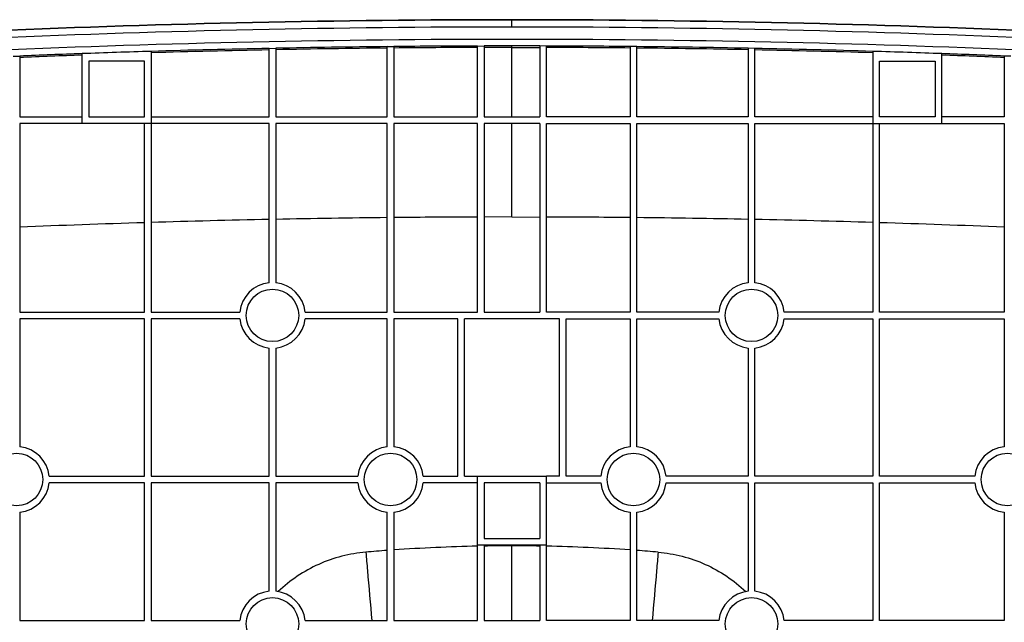
# Model space of a CAD drawing. Units: millimetres. Extents: x 0 to 3000, y 0 to 1800.
# Drawn here: x 605 to 755, y 311 to 403 of the extents above; entities that cross this region are included whole.
import ezdxf

# ---------------------------------------------------------------- set-up
doc = ezdxf.new("R2010")
doc.units = ezdxf.units.MM
doc.header["$LTSCALE"] = 165
doc.layers.add('3_ALL_AXES', color=7, linetype='CONTINUOUS')
doc.layers.add('7_ALL_FEATURES', color=7, linetype='CONTINUOUS')

msp = doc.modelspace()

# ---------------------------------------------------------------- linework, layer by layer
at = {"layer": '3_ALL_AXES', "color": 7, "linetype": 'Continuous'}
for p, q in [((680.362, 401.919), (680.362, 402.985)), ((614.862, 387.235), (614.862, 397.864)), ((625.362, 398.194), (625.362, 358.485)), ((643.362, 398.661), (644.362, 398.681)), ((643.362, 388.235), (643.362, 398.661)), ((644.362, 398.681), (644.362, 388.235)), ((661.362, 398.936), (662.362, 398.946)), ((661.362, 388.235), (661.362, 398.936)), ((662.362, 398.946), (662.362, 388.235)), ((675.112, 399.027), (676.112, 399.03)), ((675.112, 388.235), (675.112, 399.027)), ((676.112, 399.03), (676.112, 388.235)), ((680.362, 398.81), (676.112, 398.805)), ((680.362, 388.235), (680.362, 399.035)), ((680.362, 398.81), (684.612, 398.805)), ((685.613, 399.027), (684.613, 399.03)), ((699.363, 398.936), (698.363, 398.946)), ((717.363, 398.661), (716.363, 398.681)), ((604.362, 397.458), (605.362, 397.5)), ((605.362, 397.5), (605.362, 388.235)), ((615.862, 396.735), (615.862, 388.235)), ((624.362, 396.735), (615.862, 396.735)), ((624.362, 388.235), (624.362, 396.735)), ((756.363, 397.458), (755.363, 397.5)), ((605.362, 388.235), (614.862, 388.235)), ((605.362, 387.235), (605.362, 358.485)), ((643.362, 387.235), (605.362, 387.235)), ((615.862, 388.235), (624.362, 388.235)), ((624.362, 358.485), (624.362, 387.235)), ((625.362, 388.235), (643.362, 388.235)), ((643.362, 362.96), (643.362, 387.235)), ((644.362, 388.235), (661.362, 388.235)), ((644.362, 387.235), (644.362, 362.96)), ((661.362, 387.235), (644.362, 387.235)), ((661.362, 358.485), (661.362, 387.235)), ((662.362, 388.235), (675.112, 388.235)), ((662.362, 387.235), (662.362, 358.485)), ((675.112, 387.235), (662.362, 387.235)), ((675.112, 358.485), (675.112, 387.235)), ((676.112, 388.235), (684.612, 388.235)), ((676.112, 387.235), (676.112, 358.485)), ((684.612, 387.235), (676.112, 387.235)), ((680.362, 372.979), (680.362, 387.235)), ((680.362, 372.979), (676.112, 372.974)), ((680.362, 372.979), (684.612, 372.974)), ((605.362, 358.485), (624.362, 358.485)), ((605.362, 357.485), (605.362, 337.96)), ((624.362, 357.485), (605.362, 357.485)), ((624.362, 333.485), (624.362, 357.485)), ((625.362, 358.485), (638.888, 358.485)), ((625.362, 357.485), (625.362, 333.485)), ((638.888, 357.485), (625.362, 357.485)), ((648.837, 358.485), (661.362, 358.485)), ((661.362, 357.485), (648.837, 357.485)), ((661.362, 337.96), (661.362, 357.485)), ((662.362, 358.485), (675.112, 358.485)), ((662.362, 357.485), (662.362, 337.96)), ((672.112, 357.485), (662.362, 357.485)), ((672.112, 333.485), (672.112, 357.485)), ((673.112, 333.485), (673.112, 357.485)), ((687.612, 357.485), (673.112, 357.485)), ((676.112, 358.485), (684.612, 358.485)), ((643.362, 333.485), (643.362, 353.01)), ((644.362, 353.01), (644.362, 333.485)), ((609.837, 333.485), (624.362, 333.485)), ((625.362, 333.485), (643.362, 333.485)), ((644.362, 333.485), (656.888, 333.485)), ((666.837, 333.485), (672.112, 333.485)), ((673.112, 333.485), (685.612, 333.485)), ((675.112, 311.485), (675.112, 333.485)), ((624.362, 332.485), (609.837, 332.485)), ((624.362, 311.485), (624.362, 332.485)), ((625.362, 332.485), (625.362, 311.485)), ((643.362, 332.485), (625.362, 332.485)), ((643.362, 315.96), (643.362, 332.485)), ((644.362, 332.485), (644.362, 315.96)), ((656.888, 332.485), (644.362, 332.485)), ((675.112, 332.485), (666.837, 332.485)), ((676.112, 332.485), (676.112, 323.985)), ((684.612, 332.485), (676.112, 332.485)), ((605.362, 328.01), (605.362, 311.485)), ((661.362, 311.485), (661.362, 328.01)), ((662.362, 328.01), (662.362, 311.485)), ((685.612, 322.985), (675.112, 322.985)), ((676.112, 323.985), (684.612, 323.985)), ((676.112, 322.985), (676.112, 311.485)), ((680.362, 311.485), (680.362, 322.879)), ((605.362, 311.485), (624.362, 311.485)), ((625.362, 311.485), (638.888, 311.485)), ((648.837, 311.485), (661.362, 311.485)), ((662.362, 311.485), (675.112, 311.485)), ((676.112, 311.485), (684.612, 311.485))]:
    msp.add_line(p, q, dxfattribs=at)
for centre in [(643.862, 357.985), (604.862, 332.985), (661.862, 332.985), (643.862, 310.985)]:
    msp.add_circle(centre, 4, dxfattribs=at)
for centre, radius, start, end in [((680.367, -1434.016), 1837.051, 90.000144, 92.465243), ((680.367, -1434.017), 1837.001, 90.000146, 92.465241), ((680.358, -1434.016), 1837.051, 87.534757, 89.999856), ((680.358, -1434.017), 1837.001, 87.534759, 89.999854), ((680.367, -1434.034), 1835.952, 90.000146, 92.465241), ((680.358, -1434.034), 1835.952, 87.534759, 89.999854), ((680.364, -1433.857), 1833.891, 90.000037, 92.465346), ((680.361, -1433.857), 1833.891, 87.534654, 89.999963), ((680.353, -1433.602), 1832.636, 92.047996, 92.345202), ((680.357, -1433.657), 1832.467, 92.048263, 92.345518), ((680.364, -1433.893), 1832.927, 91.71956, 92.047997), ((680.369, -1434.064), 1833.099, 91.156783, 91.719561), ((680.365, -1433.904), 1832.714, 91.156894, 91.719804), ((680.364, -1433.814), 1832.848, 90.59403, 91.125535), ((680.365, -1433.875), 1832.685, 90.594088, 91.125626), ((680.362, -1433.634), 1832.668, 90.164136, 90.562765), ((680.363, -1433.7), 1832.51, 90.164167, 90.562821), ((680.363, -1433.656), 1832.691, 90.000001, 90.132872), ((680.362, -1433.656), 1832.691, 89.867128, 89.999999), ((680.362, -1433.634), 1832.668, 89.437235, 89.835864), ((680.361, -1433.814), 1832.848, 88.874465, 89.40597), ((680.356, -1434.064), 1833.099, 88.280439, 88.843217), ((680.361, -1433.893), 1832.927, 87.952003, 88.28044), ((680.372, -1433.602), 1832.636, 87.654798, 87.952004), ((680.36, -1433.805), 1806.783, 91.776036, 92.378953), ((680.365, -1433.986), 1806.965, 91.173377, 91.744314), ((680.365, -1433.964), 1806.943, 90.602552, 91.141664), ((680.363, -1433.793), 1806.772, 90.166506, 90.570839), ((643.862, 357.985), 5, 95.73917, 174.26083), ((643.862, 357.985), 5, 5.73917, 84.26083), ((643.862, 357.985), 5, 185.73917, 264.26083), ((643.862, 357.985), 5, 275.73917, 354.26083), ((604.862, 332.985), 5, 5.73917, 84.26083), ((661.862, 332.985), 5, 95.73917, 174.26083), ((661.862, 332.985), 5, 5.73917, 84.26083), ((604.862, 332.985), 5, 275.73917, 354.26083), ((661.862, 332.985), 5, 185.73917, 264.26083), ((661.862, 332.985), 5, 275.73917, 354.26083), ((680.364, 65.379), 257.499, 91.16859, 94.00876), ((680.363, 65.397), 257.482, 90.00003, 90.9458), ((680.362, 65.397), 257.482, 89.0542, 89.99997), ((680.365, 65.379), 257.5, 94.23203, 94.96128), ((643.862, 310.985), 5, 95.73917, 174.26083), ((643.862, 310.985), 5, 5.73917, 84.26083)]:
    msp.add_arc(centre, radius, start, end, dxfattribs=at)
for points, knots in [([(658.096, 321.914), (655.63, 321.7), (650.731, 320.457), (646.534, 317.624), (644.755, 315.905)], [0, 0, 0, 0, 0.5000987, 1, 1, 1, 1]), ([(658.096, 321.914), (658.176, 320.987), (658.478, 317.51), (658.782, 314.034), (659.006, 311.485)], [0, 0, 0, 0, 0.2666551, 1, 1, 1, 1]), ([(702.629, 321.914), (705.095, 321.7), (709.994, 320.457), (714.191, 317.624), (715.97, 315.905)], [0, 0, 0, 0, 0.5000987, 1, 1, 1, 1])]:
    msp.add_open_spline(points, degree=3, knots=knots, dxfattribs=at)
at = {"layer": '7_ALL_FEATURES', "color": 7, "linetype": 'Continuous'}
for p, q in [((684.612, 399.03), (684.612, 388.235)), ((685.612, 388.235), (685.612, 399.027)), ((698.362, 398.946), (698.362, 388.235)), ((699.362, 388.235), (699.362, 398.936)), ((716.362, 398.681), (716.362, 388.235)), ((717.362, 388.235), (717.362, 398.661)), ((735.362, 398.194), (735.362, 358.485)), ((745.862, 387.235), (745.862, 397.864)), ((736.362, 388.235), (736.362, 396.735)), ((736.362, 396.735), (744.862, 396.735)), ((744.862, 396.735), (744.862, 388.235)), ((755.362, 397.5), (755.362, 388.235)), ((684.612, 387.235), (684.612, 358.485)), ((698.362, 388.235), (685.612, 388.235)), ((685.612, 358.485), (685.612, 387.235)), ((685.612, 387.235), (698.362, 387.235)), ((698.362, 387.235), (698.362, 358.485)), ((716.362, 388.235), (699.362, 388.235)), ((699.362, 358.485), (699.362, 387.235)), ((699.362, 387.235), (716.362, 387.235)), ((716.362, 387.235), (716.362, 362.96)), ((735.362, 388.235), (717.362, 388.235)), ((717.362, 362.96), (717.362, 387.235)), ((717.362, 387.235), (755.362, 387.235)), ((744.862, 388.235), (736.362, 388.235)), ((736.362, 358.485), (736.362, 387.235)), ((755.362, 388.235), (745.862, 388.235)), ((755.362, 387.235), (755.362, 358.485)), ((698.362, 358.485), (685.612, 358.485)), ((687.612, 333.485), (687.612, 357.485)), ((688.612, 333.485), (688.612, 357.485)), ((688.612, 357.485), (698.362, 357.485)), ((698.362, 357.485), (698.362, 337.96)), ((711.888, 358.485), (699.362, 358.485)), ((699.362, 337.96), (699.362, 357.485)), ((699.362, 357.485), (711.888, 357.485)), ((735.362, 358.485), (721.837, 358.485)), ((721.837, 357.485), (735.362, 357.485)), ((735.362, 357.485), (735.362, 333.485)), ((755.362, 358.485), (736.362, 358.485)), ((736.362, 333.485), (736.362, 357.485)), ((736.362, 357.485), (755.362, 357.485)), ((755.362, 357.485), (755.362, 337.96)), ((716.362, 353.01), (716.362, 333.485)), ((717.362, 333.485), (717.362, 353.01)), ((685.612, 311.485), (685.612, 333.485)), ((687.612, 333.485), (685.612, 333.485)), ((693.888, 333.485), (688.612, 333.485)), ((716.362, 333.485), (703.837, 333.485)), ((735.362, 333.485), (717.362, 333.485)), ((750.888, 333.485), (736.362, 333.485)), ((684.612, 332.485), (684.612, 323.985)), ((685.612, 332.485), (693.888, 332.485)), ((703.837, 332.485), (716.362, 332.485)), ((716.362, 332.485), (716.362, 315.96)), ((717.362, 332.485), (735.362, 332.485)), ((717.362, 315.96), (717.362, 332.485)), ((735.362, 332.485), (735.362, 311.485)), ((736.362, 332.485), (750.888, 332.485)), ((736.362, 311.485), (736.362, 332.485)), ((698.362, 328.01), (698.362, 311.485)), ((699.362, 311.485), (699.362, 328.01)), ((755.362, 328.01), (755.362, 311.485)), ((684.612, 322.985), (684.612, 311.485)), ((698.362, 311.485), (685.612, 311.485)), ((711.888, 311.485), (699.362, 311.485)), ((735.362, 311.485), (721.837, 311.485)), ((755.362, 311.485), (736.362, 311.485))]:
    msp.add_line(p, q, dxfattribs=at)
for centre in [(716.862, 357.985), (698.862, 332.985), (755.862, 332.985), (716.862, 310.985)]:
    msp.add_circle(centre, 4, dxfattribs=at)
for centre, radius, start, end in [((680.362, -1433.7), 1832.51, 89.437179, 89.835833), ((680.36, -1433.875), 1832.685, 88.874374, 89.405912), ((680.36, -1433.904), 1832.714, 88.280196, 88.843106), ((680.368, -1433.657), 1832.467, 87.654482, 87.951737), ((680.362, -1433.793), 1806.772, 89.429161, 89.833494), ((680.36, -1433.964), 1806.943, 88.858336, 89.397448), ((680.36, -1433.986), 1806.965, 88.255686, 88.826623), ((680.365, -1433.805), 1806.783, 87.621047, 88.223964), ((716.862, 357.985), 5, 95.73917, 174.26083), ((716.862, 357.985), 5, 5.73917, 84.26083), ((716.862, 357.985), 5, 185.73917, 264.26083), ((716.862, 357.985), 5, 275.73917, 354.26083), ((698.862, 332.985), 5, 95.73917, 174.26083), ((698.862, 332.985), 5, 5.73917, 84.26083), ((755.862, 332.985), 5, 95.73917, 174.26083), ((698.862, 332.985), 5, 185.73917, 264.26083), ((698.862, 332.985), 5, 275.73917, 354.26083), ((755.862, 332.985), 5, 185.73917, 264.26083), ((680.361, 65.379), 257.499, 85.99124, 88.83141), ((680.36, 65.379), 257.5, 85.03872, 85.76797), ((716.862, 310.985), 5, 95.73917, 174.26083), ((716.862, 310.985), 5, 5.73917, 84.26083)]:
    msp.add_arc(centre, radius, start, end, dxfattribs=at)
msp.add_open_spline([(702.629, 321.914), (702.549, 320.987), (702.247, 317.51), (701.943, 314.034), (701.719, 311.485)], degree=3, knots=[0, 0, 0, 0, 0.2666551, 1, 1, 1, 1], dxfattribs=at)

doc.saveas('drawing.dxf')
